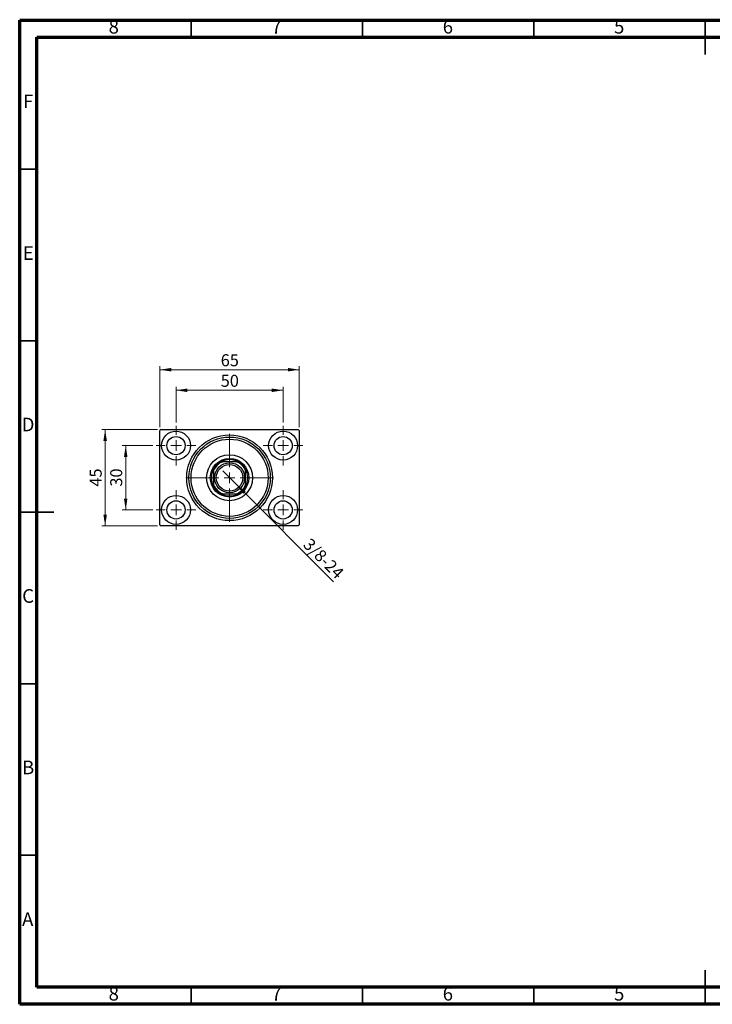
# Model space of a CAD drawing. Units: millimetres. Extents: x 15 to 415, y 5 to 292.
# Drawn here: x 15 to 217, y 5 to 292 of the extents above; entities that cross this region are included whole.
import ezdxf

# ---------------------------------------------------------------- set-up
doc = ezdxf.new("R2010")
doc.units = ezdxf.units.MM
doc.styles.add('SLDTEXTSTYLE0', font='TXT', dxfattribs={"width": 0.75})
doc.dimstyles.new('SLDDIMSTYLE0', dxfattribs={"dimtxt": 3.5, "dimasz": 3.302, "dimexe": 0, "dimexo": 0.0625, "dimgap": 0.875, "dimtad": 1, "dimdec": 0, "dimlfac": 1.6, "dimrnd": 1e-09, "dimzin": 12, "dimdsep": 46, "dimtxsty": 'SLDTEXTSTYLE0', "dimsah": 1, "dimcen": 0.09, "dimadec": 0, "dimazin": 3, "dimtfac": 1, "dimtdec": 0, "dimtofl": 0, "dimtmove": 0, "dimatfit": 3, "dimfxl": 1, "dimfrac": 2, "dimtolj": 1, "dimtzin": 12, "dimarcsym": 0})
doc.dimstyles.new('SLDDIMSTYLE1', dxfattribs={"dimtxt": 3.5, "dimasz": 3.302, "dimexe": 0, "dimexo": 0.0625, "dimgap": 0.875, "dimtad": 1, "dimdec": 0, "dimlfac": 1.6, "dimrnd": 1e-09, "dimzin": 12, "dimdsep": 46, "dimtxsty": 'SLDTEXTSTYLE0', "dimsah": 1, "dimcen": 0.09, "dimadec": 0, "dimazin": 3, "dimtfac": 1, "dimtdec": 0, "dimtmove": 0, "dimatfit": 0, "dimfxl": 1, "dimfrac": 2, "dimtolj": 1, "dimtzin": 12, "dimarcsym": 0})
doc.dimstyles.new('SLDDIMSTYLE2', dxfattribs={"dimtxt": 3.5, "dimasz": 3.302, "dimexe": 0, "dimexo": 0.0625, "dimgap": 0.875, "dimtad": 1, "dimlfac": 1.6, "dimrnd": 1e-09, "dimzin": 12, "dimdsep": 46, "dimtxsty": 'SLDTEXTSTYLE0', "dimblk1": 'NONE', "dimsah": 1, "dimcen": 0, "dimadec": 0, "dimazin": 3, "dimtfac": 1, "dimtmove": 0, "dimatfit": 3, "dimldrblk": 'NONE', "dimfxl": 1, "dimfrac": 2, "dimtolj": 1, "dimtzin": 12, "dimarcsym": 0})

# ---------------------------------------------------------------- blocks, each defined once
blk = doc.blocks.new('_D')
at = {"color": 7, "linetype": 'Continuous', "lineweight": 0}
for p, q in [((55.94, 173.3), (55.94, 191.06)), ((55.94, 190.06), (96.56, 190.06)), ((96.56, 173.3), (96.56, 191.06))]:
    blk.add_line(p, q, dxfattribs=at)
at = {"color": 7, "linetype": 'Continuous', "lineweight": 18}
for points in [[(55.94, 190.06), (59.24, 189.55), (59.24, 190.57)], [(96.56, 190.06), (93.26, 190.57), (93.26, 189.55)]]:
    blk.add_solid(points, dxfattribs=at)
at = {"color": 7, "linetype": 'Continuous', "lineweight": 18, "insert": (73.67, 194.57), "char_height": 3.5, "attachment_point": 1, "style": 'SLDTEXTSTYLE0'}
blk.add_mtext('65', dxfattribs=at)
blk = doc.blocks.new('_D_1')
at = {"color": 7, "linetype": 'Continuous', "lineweight": 0}
for p, q in [((53.85, 167.93), (44.94, 167.93)), ((45.94, 149.18), (45.94, 167.93)), ((53.85, 149.18), (44.94, 149.18))]:
    blk.add_line(p, q, dxfattribs=at)
at = {"color": 7, "linetype": 'Continuous', "lineweight": 18}
for points in [[(45.94, 167.93), (45.43, 164.62), (46.45, 164.62)], [(45.94, 149.18), (46.45, 152.48), (45.43, 152.48)]]:
    blk.add_solid(points, dxfattribs=at)
at = {"color": 7, "linetype": 'Continuous', "lineweight": 18, "insert": (41.43, 155.96), "char_height": 3.5, "attachment_point": 1, "rotation": 90, "style": 'SLDTEXTSTYLE0'}
blk.add_mtext('30', dxfattribs=at)
blk = doc.blocks.new('_D_2')
at = {"color": 7, "linetype": 'Continuous', "lineweight": 0}
for p, q in [((55.25, 172.61), (38.94, 172.61)), ((39.94, 144.49), (39.94, 172.61)), ((55.25, 144.49), (38.94, 144.49))]:
    blk.add_line(p, q, dxfattribs=at)
at = {"color": 7, "linetype": 'Continuous', "lineweight": 18}
for points in [[(39.94, 172.61), (39.43, 169.31), (40.45, 169.31)], [(39.94, 144.49), (40.45, 147.79), (39.43, 147.79)]]:
    blk.add_solid(points, dxfattribs=at)
at = {"color": 7, "linetype": 'Continuous', "lineweight": 18, "insert": (35.43, 155.96), "char_height": 3.5, "attachment_point": 1, "rotation": 90, "style": 'SLDTEXTSTYLE0'}
blk.add_mtext('45', dxfattribs=at)
blk = doc.blocks.new('_D_3')
at = {"color": 7, "linetype": 'Continuous', "lineweight": 0}
for p, q in [((60.63, 174.71), (60.63, 185.06)), ((60.63, 184.06), (91.88, 184.06)), ((91.88, 174.71), (91.88, 185.06))]:
    blk.add_line(p, q, dxfattribs=at)
at = {"color": 7, "linetype": 'Continuous', "lineweight": 18}
for points in [[(60.63, 184.06), (63.93, 183.55), (63.93, 184.57)], [(91.88, 184.06), (88.58, 184.57), (88.58, 183.55)]]:
    blk.add_solid(points, dxfattribs=at)
at = {"color": 7, "linetype": 'Continuous', "lineweight": 18, "insert": (73.67, 188.57), "char_height": 3.5, "attachment_point": 1, "style": 'SLDTEXTSTYLE0'}
blk.add_mtext('50', dxfattribs=at)
blk = doc.blocks.new('_D_4')
at = {"color": 7, "linetype": 'Continuous', "lineweight": 0}
for q in [(74.24, 160.56), (106.61, 128.19)]:
    blk.add_line((78.26, 156.54), q, dxfattribs=at)
at = {"color": 7, "linetype": 'Continuous', "lineweight": 18}
blk.add_solid([(78.26, 156.54), (80.24, 153.85), (80.96, 154.56)], dxfattribs=at)
at = {"color": 7, "linetype": 'Continuous', "lineweight": 18, "insert": (99.94, 141.23), "char_height": 3.5, "attachment_point": 1, "rotation": 315, "style": 'SLDTEXTSTYLE0'}
blk.add_mtext('3/8-24', dxfattribs=at)
blk = doc.blocks.new('_None')
blk = doc.blocks.new('SW_CENTERMARKSYMBOL_0')
at = {"color": 0, "linetype": 'Continuous', "lineweight": 18}
for p, q in [((0, 3.125), (0, 5.78125)), ((-3.125, 0), (-5.78125, 0)), ((0, 0), (-1.5625, 0)), ((0, 0), (0, 1.5625)), ((0, 0), (0, -1.5625)), ((0, 0), (1.5625, 0)), ((3.125, 0), (5.78125, 0)), ((0, -3.125), (0, -5.78125))]:
    blk.add_line(p, q, dxfattribs=at)
blk = doc.blocks.new('SW_CENTERMARKSYMBOL_1')
at = {"color": 0, "linetype": 'Continuous', "lineweight": 18}
for p, q in [((0, 3.125), (0, 5.78125)), ((-3.125, 0), (-5.78125, 0)), ((0, 0), (-1.5625, 0)), ((0, 0), (0, 1.5625)), ((0, 0), (0, -1.5625)), ((0, 0), (1.5625, 0)), ((3.125, 0), (5.78125, 0)), ((0, -3.125), (0, -5.78125))]:
    blk.add_line(p, q, dxfattribs=at)
blk = doc.blocks.new('SW_CENTERMARKSYMBOL_2')
at = {"color": 0, "linetype": 'Continuous', "lineweight": 18}
for p, q in [((0, 3.125), (0, 5.78125)), ((-3.125, 0), (-5.78125, 0)), ((0, 0), (-1.5625, 0)), ((0, 0), (0, 1.5625)), ((0, 0), (0, -1.5625)), ((0, 0), (1.5625, 0)), ((3.125, 0), (5.78125, 0)), ((0, -3.125), (0, -5.78125))]:
    blk.add_line(p, q, dxfattribs=at)
blk = doc.blocks.new('SW_CENTERMARKSYMBOL_3')
at = {"color": 0, "linetype": 'Continuous', "lineweight": 18}
for p, q in [((0, 3.125), (0, 5.78125)), ((-3.125, 0), (-5.78125, 0)), ((0, 0), (-1.5625, 0)), ((0, 0), (0, 1.5625)), ((0, 0), (0, -1.5625)), ((0, 0), (1.5625, 0)), ((3.125, 0), (5.78125, 0)), ((0, -3.125), (0, -5.78125))]:
    blk.add_line(p, q, dxfattribs=at)
blk = doc.blocks.new('SW_CENTERMARKSYMBOL_4')
at = {"color": 0, "linetype": 'Continuous', "lineweight": 18}
for p, q in [((0, 3.125), (0, 12.8125)), ((-3.125, 0), (-12.8125, 0)), ((0, 0), (-1.5625, 0)), ((0, 0), (0, 1.5625)), ((0, 0), (0, -1.5625)), ((0, 0), (1.5625, 0)), ((3.125, 0), (12.8125, 0)), ((0, -3.125), (0, -12.8125))]:
    blk.add_line(p, q, dxfattribs=at)

msp = doc.modelspace()

# ---------------------------------------------------------------- linework, layer by layer
at = {"color": 7, "linetype": 'Continuous', "lineweight": 70}
for p, q in [((15, 5), (15, 292)), ((15, 292), (415, 292)), ((20, 10), (20, 287)), ((20, 287), (410, 287)), ((410, 10), (20, 10)), ((415, 5), (15, 5))]:
    msp.add_line(p, q, dxfattribs=at)
at = {"color": 7, "linetype": 'Continuous', "lineweight": 35}
for p, q in [((65, 287), (65, 292)), ((115, 287), (115, 292)), ((165, 287), (165, 292)), ((215, 292.001), (215, 281.999)), ((215, 287), (215, 292)), ((20, 248.5), (15, 248.5)), ((20, 198.5), (15, 198.5)), ((14.999, 148.5), (25.001, 148.5)), ((20, 148.5), (15, 148.5)), ((20, 98.5), (15, 98.5)), ((20, 48.5), (15, 48.5)), ((215, 4.999), (215, 15.001)), ((65, 10), (65, 5)), ((115, 10), (115, 5)), ((165, 10), (165, 5)), ((215, 10), (215, 5))]:
    msp.add_line(p, q, dxfattribs=at)
at = {"color": 7, "linetype": 'Continuous', "lineweight": 25}
for p, q in [((56.2525, 172.6129), (55.94, 172.3004)), ((55.94, 144.8004), (55.94, 172.3004)), ((56.2525, 172.6129), (96.2525, 172.6129)), ((96.565, 172.3004), (96.2525, 172.6129)), ((96.565, 172.3004), (96.565, 144.8004)), ((71.565, 160.6223), (71.565, 161.0504)), ((73.7525, 163.2379), (74.1806, 163.2379)), ((78.3244, 163.2379), (74.1806, 163.2379)), ((78.3244, 163.2379), (78.7525, 163.2379)), ((80.94, 161.0504), (80.94, 160.6223)), ((71.565, 160.6223), (71.565, 156.4784)), ((80.94, 156.4784), (80.94, 160.6223)), ((71.565, 156.0504), (71.565, 156.4784)), ((80.94, 156.4784), (80.94, 156.0504)), ((74.1806, 153.8629), (73.7525, 153.8629)), ((74.1806, 153.8629), (78.3244, 153.8629)), ((78.7525, 153.8629), (78.3244, 153.8629)), ((55.94, 144.8004), (56.2525, 144.4879)), ((96.2525, 144.4879), (56.2525, 144.4879)), ((96.2525, 144.4879), (96.565, 144.8004))]:
    msp.add_line(p, q, dxfattribs=at)
for centre, radius in [((60.6275, 167.9254), 4.2187), ((60.6275, 167.9254), 2.6562), ((76.2525, 158.5504), 12.5), ((76.2525, 158.5504), 11.875), ((76.2525, 158.5504), 11.25), ((91.8775, 167.9254), 4.2188), ((91.8775, 167.9254), 2.6562), ((76.2525, 158.5504), 6.7187), ((76.2525, 158.5504), 5.625), ((76.2525, 158.5504), 4.375), ((76.2525, 158.5504), 3.875), ((60.6275, 149.1754), 4.2187), ((91.8775, 149.1754), 4.2188), ((60.6275, 149.1754), 2.6562), ((91.8775, 149.1754), 2.6562)]:
    msp.add_circle(centre, radius, dxfattribs=at)
for radius, start, end in [(5.3125, 61.927513, 118.072487), (5.3125, 151.927513, 208.072487), (5.125, 113.846176, 156.153824), (5.3125, 118.072487, 151.927513), (5.125, 23.846176, 66.153824), (5.3125, 28.072487, 61.927513), (5.3125, 331.927513, 28.072487), (5.125, 203.846176, 246.153824), (5.3125, 208.072487, 241.927513), (5.125, 293.846176, 336.153824), (5.3125, 298.072487, 331.927513), (5.3125, 241.927513, 298.072487)]:
    msp.add_arc((76.2525, 158.5504), radius, start, end, dxfattribs=at)

# ---------------------------------------------------------------- block references
at = {"color": 7, "linetype": 'Continuous', "lineweight": 0}
for name, p in [('SW_CENTERMARKSYMBOL_0', (60.6275, 167.9254)), ('SW_CENTERMARKSYMBOL_3', (91.8775, 167.9254)), ('SW_CENTERMARKSYMBOL_4', (76.2525, 158.5504)), ('SW_CENTERMARKSYMBOL_1', (60.6275, 149.1754)), ('SW_CENTERMARKSYMBOL_2', (91.8775, 149.1754))]:
    msp.add_blockref(name, p, dxfattribs=at)

# ---------------------------------------------------------------- texts
at = {"color": 7, "linetype": 'Continuous', "lineweight": 0, "char_height": 3.9688, "attachment_point": 2, "style": 'SLDTEXTSTYLE0'}
for s, insert in [('8', (42.46, 292.0602)), ('7', (89.96, 292.0602)), ('6', (139.96, 292.0602)), ('5', (189.96, 292.0602)), ('F', (17.4577, 270.3102)), ('E', (17.5078, 226.0602)), ('D', (17.4527, 176.0602)), ('C', (17.4587, 126.0602)), ('B', (17.4706, 76.0602)), ('A', (17.3397, 31.8102)), ('8', (42.46, 10.0602)), ('7', (89.96, 10.0602)), ('6', (139.96, 10.0602)), ('5', (189.96, 10.0602))]:
    msp.add_mtext(s, dxfattribs=dict(at, insert=insert))

# ---------------------------------------------------------------- dimensions: what is measured, and where the dimension line sits
at = {"color": 7, "linetype": 'Continuous', "lineweight": 18}
for base, p1, p2, picture, middle in [((96.565, 190.06), (55.94, 172.3004), (96.565, 172.3004), '_D', (76.2525, 190.06)), ((91.8775, 184.06), (60.6275, 173.7066), (91.8775, 173.7066), '_D_3', (76.2525, 184.06))]:
    dim = msp.add_linear_dim(base=base, p1=p1, p2=p2, dimstyle='SLDDIMSTYLE0', dxfattribs=at)
    dim.commit()
    dim.dimension.update_dxf_attribs({"geometry": picture, "text_midpoint": middle, "dimtype": 160})
for base, p1, p2, dimstyle, picture, middle in [((39.94, 172.6129), (56.2525, 144.4879), (56.2525, 172.6129), 'SLDDIMSTYLE0', '_D_2', (39.94, 158.5504)), ((45.94, 167.9254), (54.8462, 149.1754), (54.8462, 167.9254), 'SLDDIMSTYLE1', '_D_1', (45.94, 158.5504))]:
    dim = msp.add_linear_dim(base=base, p1=p1, p2=p2, angle=90, dimstyle=dimstyle, dxfattribs=at)
    dim.commit()
    dim.dimension.update_dxf_attribs({"geometry": picture, "text_midpoint": middle, "dimtype": 160})
dim = msp.add_diameter_dim_2p(p1=(74.2417, 160.5612), p2=(78.2633, 156.5395), text='3/8-24', dimstyle='SLDDIMSTYLE2', override={"dimpost": '<>'}, dxfattribs=at)
dim.commit()
dim.dimension.update_dxf_attribs({"geometry": '_D_4', "text_midpoint": (101.7621, 133.0408), "dimtype": 163})

doc.saveas('drawing.dxf')
